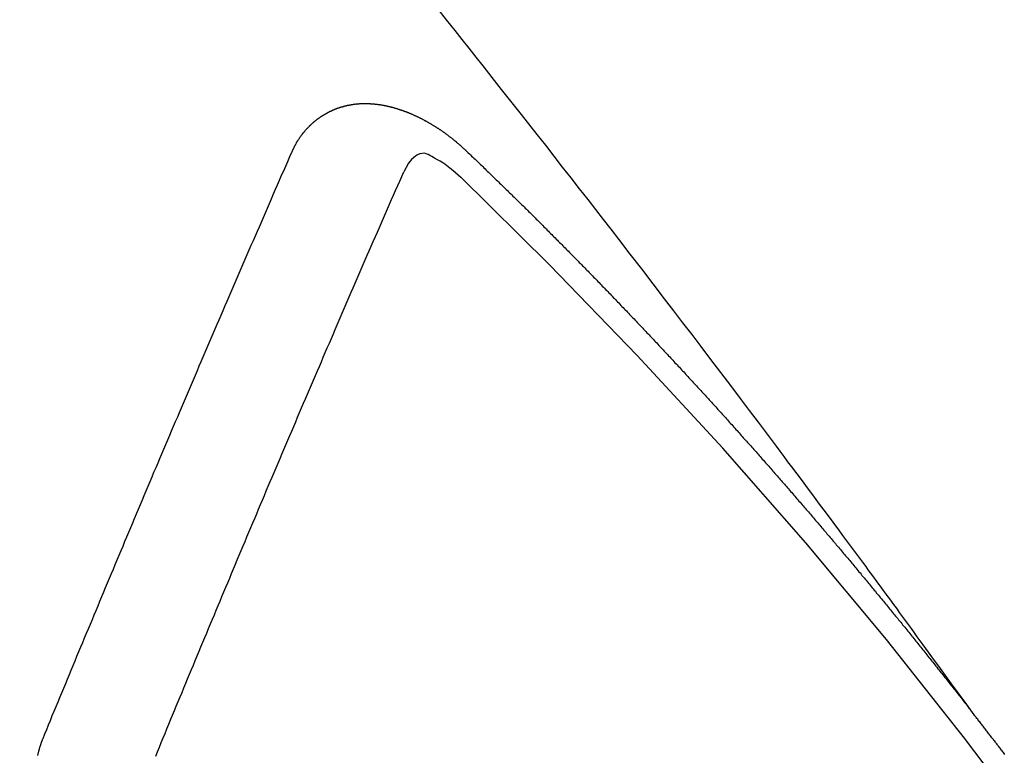
# Model space of a CAD drawing. Extents: x 163 to 26285, y 210 to 8610.
# Drawn here: x 16790 to 16796, y 7140 to 7145 of the extents above; entities that cross this region are included whole.
import ezdxf

# ---------------------------------------------------------------- set-up
doc = ezdxf.new("R2010")
doc.units = 0
doc.header["$LTSCALE"] = 50
doc.header["$MEASUREMENT"] = 0
doc.linetypes.add('HIDDEN', pattern=[0.375, 0.25, -0.125])
doc.layers.get('0').update_dxf_attribs({"linetype": 'CONTINUOUS'})
doc.layers.add('150-機器', color=8, linetype='CONTINUOUS')
doc.layers.add('160-文字', color=254, linetype='CONTINUOUS')
doc.styles.add('KH001', font='txt')
doc.dimstyles.new('KH1xx030', dxfattribs={"dimscale": 30, "dimtxt": 2, "dimasz": 0.6, "dimexe": 0.3, "dimexo": 1.2, "dimgap": 0.5, "dimtad": 3, "dimdec": 1, "dimdsep": 46, "dimlunit": 6, "dimtxsty": 'KH001', "dimblk": 'DOT', "dimcen": 1, "dimdle": 1, "dimclrd": 256, "dimclre": 256, "dimclrt": 256, "dimadec": 0, "dimazin": 0, "dimtfac": 1, "dimtdec": 1, "dimtix": 1, "dimtmove": 2, "dimatfit": 3, "dimldrblk": 'CLOSEDBLANK', "dimfxl": 1, "dimtolj": 1, "dimtzin": 0, "dimlwd": -1, "dimlwe": -1, "dimarcsym": 0})

# ---------------------------------------------------------------- blocks, each defined once
blk = doc.blocks.new('_ClosedBlank')
at = {"color": 0, "linetype": 'ByBlock', "lineweight": -2}
for p, q in [((-1, 0.16667), (0, 0)), ((-1, 0.16667), (-1, -0.16667)), ((0, 0), (-1, -0.16667))]:
    blk.add_line(p, q, dxfattribs=at)
blk = doc.blocks.new('_Dot')
at = {"color": 0, "linetype": 'ByBlock', "lineweight": -2}
blk.add_line((-0.5, 0), (-1, 0), dxfattribs=at)
at = {"color": 0, "linetype": 'ByBlock', "const_width": 0.5}
blk.add_lwpolyline([(-0.25, 0, 1), (0.25, 0, 1)], format="xyb", close=True, dxfattribs=at)

msp = doc.modelspace()

# ---------------------------------------------------------------- linework, layer by layer
at = {"layer": '150-機器', "color": 13, "linetype": 'HIDDEN'}
for points in [[(16795.4116, 7140.434), (16795.3659, 7140.4966), (16795.3202, 7140.5593), (16795.2745, 7140.6219), (16795.2288, 7140.6846), (16795.1976, 7140.7273), (16795.1665, 7140.77), (16795.1353, 7140.8128), (16795.1042, 7140.8555), (16795.0864, 7140.8801), (16795.0685, 7140.9048), (16795.0507, 7140.9294), (16795.0328, 7140.954), (16795.0151, 7140.9785), (16794.9974, 7141.0029), (16794.9797, 7141.0274), (16794.962, 7141.0518), (16794.9486, 7141.0701), (16794.9351, 7141.0884), (16794.9217, 7141.1067), (16794.9083, 7141.125), (16794.8813, 7141.1617), (16794.8543, 7141.1985), (16794.8273, 7141.2354), (16794.8003, 7141.2722), (16794.7869, 7141.2905), (16794.7735, 7141.3088), (16794.7601, 7141.3271), (16794.7466, 7141.3454), (16794.7288, 7141.3697), (16794.7109, 7141.394), (16794.693, 7141.4183), (16794.675, 7141.4425), (16794.6567, 7141.4669), (16794.6385, 7141.4912), (16794.6202, 7141.5155), (16794.6019, 7141.5399), (16794.5613, 7141.5946), (16794.5209, 7141.6494), (16794.4805, 7141.7042), (16794.44, 7141.7589), (16794.4083, 7141.8013), (16794.3765, 7141.8435), (16794.3447, 7141.8858), (16794.313, 7141.9281), (16794.2898, 7141.9594), (16794.2667, 7141.9907), (16794.2436, 7142.022), (16794.2204, 7142.0532), (16794.1668, 7142.1249), (16794.1128, 7142.1964), (16794.0587, 7142.2678), (16794.0045, 7142.3391), (16793.9451, 7142.4175), (16793.8857, 7142.4958), (16793.8263, 7142.5742), (16793.7669, 7142.6525), (16793.712, 7142.7245), (16793.657, 7142.7965), (16793.602, 7142.8685), (16793.547, 7142.9404), (16793.4781, 7143.0304), (16793.4092, 7143.1204), (16793.3401, 7143.2102), (16793.2709, 7143.2999), (16793.2247, 7143.3595), (16793.1785, 7143.4191), (16793.1322, 7143.4786), (16793.0859, 7143.5381), (16793.035, 7143.6035), (16792.984, 7143.6689), (16792.9331, 7143.7342), (16792.8821, 7143.7996), (16792.831, 7143.8649), (16792.7799, 7143.9301), (16792.7287, 7143.9954), (16792.6774, 7144.0605), (16792.6216, 7144.1313), (16792.5657, 7144.202), (16792.5097, 7144.2727), (16792.4538, 7144.3434), (16792.4118, 7144.3965), (16792.3698, 7144.4496), (16792.3278, 7144.5027), (16792.2857, 7144.5557), (16792.2342, 7144.6204), (16792.1826, 7144.685)], [(16791.3024, 7143.8246), (16791.3035, 7143.8266), (16791.3046, 7143.8285), (16791.3056, 7143.8305), (16791.3061, 7143.8333), (16791.308, 7143.8358), (16791.3091, 7143.8378), (16791.3101, 7143.8397), (16791.3112, 7143.8417), (16791.3117, 7143.8445), (16791.3127, 7143.8464), (16791.3138, 7143.8484), (16791.3157, 7143.8509), (16791.3167, 7143.8529), (16791.3178, 7143.8548), (16791.3183, 7143.8576), (16791.3193, 7143.8596), (16791.3204, 7143.8615), (16791.3223, 7143.8641), (16791.3234, 7143.866), (16791.3244, 7143.868), (16791.3255, 7143.87), (16791.3265, 7143.8719), (16791.3276, 7143.8739), (16791.3295, 7143.8764), (16791.33, 7143.8792), (16791.331, 7143.8811), (16791.3321, 7143.8831), (16791.3332, 7143.8851), (16791.335, 7143.8876), (16791.3361, 7143.8896), (16791.3372, 7143.8915), (16791.3382, 7143.8935), (16791.3399, 7143.8946), (16791.3409, 7143.8966), (16791.3428, 7143.8991), (16791.3439, 7143.9011), (16791.3449, 7143.903), (16791.346, 7143.905), (16791.3479, 7143.9075), (16791.3489, 7143.9095), (16791.3506, 7143.9106), (16791.3516, 7143.9126), (16791.3527, 7143.9146), (16791.3546, 7143.9171), (16791.3556, 7143.9191), (16791.3573, 7143.9202), (16791.3583, 7143.9222), (16791.3594, 7143.9241), (16791.3613, 7143.9267), (16791.3629, 7143.9278), (16791.364, 7143.9298), (16791.365, 7143.9317), (16791.3669, 7143.9343), (16791.3685, 7143.9354), (16791.3696, 7143.9374), (16791.3706, 7143.9393), (16791.3731, 7143.941), (16791.3742, 7143.943), (16791.3758, 7143.9441), (16791.3769, 7143.9461), (16791.3787, 7143.9486), (16791.3804, 7143.9498), (16791.3814, 7143.9517), (16791.3831, 7143.9529), (16791.3849, 7143.9554), (16791.386, 7143.9574), (16791.3876, 7143.9585), (16791.3887, 7143.9605), (16791.3912, 7143.9622), (16791.3922, 7143.9642), (16791.3939, 7143.9653), (16791.3949, 7143.9673), (16791.3974, 7143.969), (16791.3984, 7143.971), (16791.4001, 7143.9721), (16791.4017, 7143.9732), (16791.4036, 7143.9758), (16791.4052, 7143.9769), (16791.4063, 7143.9789), (16791.4079, 7143.98), (16791.4098, 7143.9826), (16791.4114, 7143.9837), (16791.413, 7143.9848), (16791.4141, 7143.9868), (16791.4166, 7143.9885), (16791.4182, 7143.9897), (16791.4193, 7143.9916), (16791.4209, 7143.9928), (16791.4233, 7143.9945), (16791.4244, 7143.9964), (16791.426, 7143.9976), (16791.4277, 7143.9987), (16791.4301, 7144.0005), (16791.4312, 7144.0024), (16791.4328, 7144.0036), (16791.4345, 7144.0047), (16791.4369, 7144.0064), (16791.438, 7144.0084), (16791.4396, 7144.0095), (16791.4412, 7144.0107), (16791.4437, 7144.0124), (16791.4453, 7144.0135), (16791.447, 7144.0147), (16791.448, 7144.0166), (16791.4505, 7144.0183), (16791.4521, 7144.0195), (16791.4537, 7144.0206), (16791.4554, 7144.0218), (16791.4578, 7144.0235), (16791.4595, 7144.0246), (16791.4611, 7144.0258), (16791.4635, 7144.0275), (16791.4652, 7144.0286), (16791.4668, 7144.0298), (16791.4684, 7144.0309), (16791.4709, 7144.0326), (16791.4725, 7144.0338), (16791.4742, 7144.0349), (16791.4758, 7144.0361), (16791.4782, 7144.0378), (16791.4799, 7144.0389), (16791.4815, 7144.0401), (16791.4831, 7144.0412), (16791.4856, 7144.0429), (16791.4872, 7144.0441), (16791.4889, 7144.0452), (16791.4905, 7144.0464), (16791.4935, 7144.0473), (16791.4952, 7144.0484), (16791.4968, 7144.0496), (16791.4984, 7144.0507), (16791.5009, 7144.0524), (16791.5025, 7144.0536), (16791.5047, 7144.0539), (16791.5063, 7144.055), (16791.5088, 7144.0568), (16791.5104, 7144.0579), (16791.5121, 7144.059), (16791.5143, 7144.0594), (16791.5167, 7144.0611), (16791.5184, 7144.0622), (16791.52, 7144.0634), (16791.5222, 7144.0637), (16791.5246, 7144.0654), (16791.5263, 7144.0666), (16791.5285, 7144.0669), (16791.5301, 7144.068), (16791.5326, 7144.0698), (16791.5348, 7144.0701), (16791.5364, 7144.0712), (16791.5386, 7144.0716), (16791.5411, 7144.0733), (16791.5427, 7144.0744), (16791.5449, 7144.0747), (16791.5465, 7144.0759), (16791.5488, 7144.0762), (16791.5512, 7144.0779), (16791.5534, 7144.0783), (16791.555, 7144.0794), (16791.5567, 7144.0805), (16791.5597, 7144.0814), (16791.5613, 7144.0826), (16791.5635, 7144.0829), (16791.5652, 7144.0841), (16791.5674, 7144.0844), (16791.5704, 7144.0853), (16791.572, 7144.0864), (16791.5742, 7144.0868), (16791.5759, 7144.0879), (16791.5789, 7144.0888), (16791.5805, 7144.0899), (16791.5827, 7144.0903), (16791.5849, 7144.0906), (16791.5866, 7144.0917), (16791.5896, 7144.0926), (16791.5918, 7144.093), (16791.5934, 7144.0941), (16791.5956, 7144.0944), (16791.5979, 7144.0948), (16791.6003, 7144.0965), (16791.6025, 7144.0968), (16791.6047, 7144.0971), (16791.6069, 7144.0975), (16791.6086, 7144.0986), (16791.6108, 7144.0989), (16791.6138, 7144.0998), (16791.616, 7144.1002), (16791.6176, 7144.1013), (16791.6198, 7144.1016), (16791.622, 7144.102), (16791.6251, 7144.1029), (16791.6273, 7144.1032), (16791.6295, 7144.1035), (16791.6311, 7144.1047), (16791.6333, 7144.105), (16791.6355, 7144.1053), (16791.6385, 7144.1062), (16791.6407, 7144.1065), (16791.643, 7144.1069), (16791.6452, 7144.1072), (16791.6474, 7144.1075), (16791.6496, 7144.1078), (16791.6518, 7144.1082), (16791.6548, 7144.1091), (16791.657, 7144.1094), (16791.6592, 7144.1097), (16791.6614, 7144.1101), (16791.6636, 7144.1104), (16791.6658, 7144.1107), (16791.668, 7144.111), (16791.6702, 7144.1114), (16791.6733, 7144.1123), (16791.6755, 7144.1126), (16791.6777, 7144.1129), (16791.6799, 7144.1132), (16791.6821, 7144.1136), (16791.6843, 7144.1139), (16791.6871, 7144.1134), (16791.6893, 7144.1137), (16791.6915, 7144.1141), (16791.6937, 7144.1144), (16791.6967, 7144.1153), (16791.6989, 7144.1156), (16791.7017, 7144.1151), (16791.7039, 7144.1155), (16791.7061, 7144.1158), (16791.7083, 7144.1161), (16791.7111, 7144.1156), (16791.7133, 7144.1159), (16791.7155, 7144.1163), (16791.7177, 7144.1166), (16791.7205, 7144.1161), (16791.7227, 7144.1164), (16791.7249, 7144.1168), (16791.7277, 7144.1163), (16791.7299, 7144.1166), (16791.7321, 7144.1169), (16791.7357, 7144.117), (16791.7379, 7144.1173), (16791.7407, 7144.1168), (16791.7429, 7144.1172), (16791.7451, 7144.1175), (16791.7479, 7144.117), (16791.7501, 7144.1173), (16791.7528, 7144.1168), (16791.7551, 7144.1172), (16791.7578, 7144.1167), (16791.76, 7144.117), (16791.7628, 7144.1165), (16791.765, 7144.1168), (16791.7678, 7144.1164), (16791.77, 7144.1167), (16791.7728, 7144.1162), (16791.775, 7144.1165), (16791.777, 7144.1155), (16791.7792, 7144.1158), (16791.7819, 7144.1153), (16791.7841, 7144.1156), (16791.7869, 7144.1151), (16791.7897, 7144.1146), (16791.7919, 7144.115), (16791.7947, 7144.1145), (16791.7975, 7144.114), (16791.7997, 7144.1143), (16791.8024, 7144.1138), (16791.8052, 7144.1133), (16791.8074, 7144.1137), (16791.8102, 7144.1132), (16791.813, 7144.1127), (16791.8152, 7144.113), (16791.8172, 7144.112), (16791.8199, 7144.1115), (16791.8227, 7144.111), (16791.8249, 7144.1113), (16791.8277, 7144.1108), (16791.8305, 7144.1103), (16791.8332, 7144.1098), (16791.8355, 7144.1102), (16791.8374, 7144.1091), (16791.8402, 7144.1086), (16791.843, 7144.1081), (16791.8457, 7144.1076), (16791.8485, 7144.1071), (16791.8507, 7144.1075), (16791.8535, 7144.107), (16791.8555, 7144.1059), (16791.8583, 7144.1054), (16791.861, 7144.1049), (16791.8638, 7144.1044), (16791.8666, 7144.104), (16791.8694, 7144.1035), (16791.8713, 7144.1024), (16791.8741, 7144.1019), (16791.8769, 7144.1014), (16791.8797, 7144.1009), (16791.8824, 7144.1004), (16791.8844, 7144.0994), (16791.8872, 7144.0989), (16791.89, 7144.0984), (16791.8927, 7144.0979), (16791.8947, 7144.0968), (16791.8975, 7144.0964), (16791.9002, 7144.0959), (16791.903, 7144.0954), (16791.905, 7144.0943), (16791.9078, 7144.0938), (16791.9105, 7144.0933), (16791.9133, 7144.0928), (16791.9153, 7144.0918), (16791.9181, 7144.0913), (16791.9208, 7144.0908), (16791.9228, 7144.0897), (16791.9262, 7144.0884), (16791.9289, 7144.0879), (16791.9317, 7144.0875), (16791.9337, 7144.0864), (16791.9364, 7144.0859), (16791.9392, 7144.0854), (16791.9418, 7144.0835), (16791.9445, 7144.083), (16791.9473, 7144.0826), (16791.9493, 7144.0815), (16791.9521, 7144.081), (16791.9554, 7144.0797), (16791.9574, 7144.0786), (16791.9601, 7144.0781), (16791.9629, 7144.0777), (16791.9655, 7144.0758), (16791.9682, 7144.0753), (16791.9702, 7144.0742), (16791.973, 7144.0737), (16791.9763, 7144.0724), (16791.9783, 7144.0714), (16791.9811, 7144.0709), (16791.9836, 7144.069), (16791.9864, 7144.0685), (16791.9891, 7144.068), (16791.9917, 7144.0661), (16791.9945, 7144.0657), (16791.9964, 7144.0646), (16791.9998, 7144.0633), (16792.0017, 7144.0622), (16792.0045, 7144.0617), (16792.0079, 7144.0604), (16792.0098, 7144.0594), (16792.0132, 7144.0581), (16792.0151, 7144.057), (16792.0179, 7144.0565), (16792.0204, 7144.0546), (16792.0232, 7144.0541), (16792.0258, 7144.0523), (16792.0285, 7144.0518), (16792.0311, 7144.0499), (16792.0338, 7144.0494), (16792.0364, 7144.0475), (16792.0392, 7144.047), (16792.0417, 7144.0451), (16792.0445, 7144.0447), (16792.047, 7144.0428), (16792.049, 7144.0417), (16792.0523, 7144.0404), (16792.0543, 7144.0393), (16792.0576, 7144.038), (16792.0596, 7144.037), (16792.0629, 7144.0357), (16792.0649, 7144.0346), (16792.0682, 7144.0333), (16792.0708, 7144.0314), (16792.0727, 7144.0304), (16792.0761, 7144.0291), (16792.0781, 7144.028), (16792.0814, 7144.0267), (16792.0834, 7144.0256), (16792.0859, 7144.0237), (16792.0892, 7144.0224), (16792.0912, 7144.0214), (16792.0937, 7144.0195), (16792.0971, 7144.0182), (16792.0991, 7144.0171), (16792.1016, 7144.0153), (16792.1049, 7144.0139), (16792.1069, 7144.0129), (16792.1094, 7144.011), (16792.1128, 7144.0097), (16792.1147, 7144.0086), (16792.1173, 7144.0068), (16792.1206, 7144.0054), (16792.1226, 7144.0044), (16792.1251, 7144.0025), (16792.1277, 7144.0006), (16792.131, 7143.9993), (16792.133, 7143.9983), (16792.1355, 7143.9964), (16792.1388, 7143.9951), (16792.1414, 7143.9932), (16792.1433, 7143.9921), (16792.1459, 7143.9903), (16792.1484, 7143.9884), (16792.1518, 7143.9871), (16792.1543, 7143.9852), (16792.1563, 7143.9841), (16792.1588, 7143.9823), (16792.1621, 7143.9809), (16792.1647, 7143.9791), (16792.1672, 7143.9772), (16792.1692, 7143.9761), (16792.1717, 7143.9742), (16792.1742, 7143.9724), (16792.1776, 7143.9711), (16792.1801, 7143.9692), (16792.1826, 7143.9673), (16792.1852, 7143.9654), (16792.1871, 7143.9644), (16792.1897, 7143.9625), (16792.1922, 7143.9606), (16792.1956, 7143.9593), (16792.1981, 7143.9574), (16792.2006, 7143.9555), (16792.2032, 7143.9537), (16792.2057, 7143.9518), (16792.2082, 7143.9499), (16792.2108, 7143.948), (16792.2127, 7143.947), (16792.2152, 7143.9451), (16792.2178, 7143.9432), (16792.2203, 7143.9413), (16792.2228, 7143.9394), (16792.2254, 7143.9376), (16792.2279, 7143.9357), (16792.2304, 7143.9338), (16792.233, 7143.9319), (16792.2363, 7143.9306), (16792.2389, 7143.9287), (16792.2414, 7143.9269), (16792.2431, 7143.9244), (16792.2456, 7143.9225), (16792.2482, 7143.9207), (16792.2507, 7143.9188), (16792.2532, 7143.9169), (16792.2558, 7143.915), (16792.2583, 7143.9131), (16792.2608, 7143.9113), (16792.2634, 7143.9094), (16792.2659, 7143.9075), (16792.2684, 7143.9056), (16792.2715, 7143.9029), (16792.2741, 7143.9011), (16792.2766, 7143.8992), (16792.2783, 7143.8967), (16792.2809, 7143.8948), (16792.2834, 7143.893), (16792.2859, 7143.8911), (16792.2885, 7143.8892), (16792.291, 7143.8873), (16792.2927, 7143.8849), (16792.2958, 7143.8822), (16792.2984, 7143.8803), (16792.3009, 7143.8784), (16792.3034, 7143.8765), (16792.3051, 7143.8741), (16792.3077, 7143.8722), (16792.3102, 7143.8703), (16792.3133, 7143.8676), (16792.315, 7143.8652), (16792.3176, 7143.8633), (16792.3201, 7143.8614), (16792.3226, 7143.8596), (16792.3243, 7143.8571), (16792.3274, 7143.8544), (16792.33, 7143.8525), (16792.3325, 7143.8506), (16792.3342, 7143.8482), (16792.3368, 7143.8463), (16792.3399, 7143.8436), (16792.3424, 7143.8417), (16792.3441, 7143.8393), (16792.3466, 7143.8374), (16792.3492, 7143.8355), (16792.3509, 7143.8331)], [(16789.8044, 7140.2919), (16789.8157, 7140.3193), (16789.827, 7140.3466), (16789.8383, 7140.374), (16789.8495, 7140.4014), (16789.8602, 7140.4296), (16789.8715, 7140.457), (16789.8836, 7140.4849), (16789.8949, 7140.5123), (16789.9061, 7140.5396), (16789.9174, 7140.567), (16789.9287, 7140.5944), (16789.9408, 7140.6223), (16789.952, 7140.6497), (16789.9633, 7140.6771), (16789.9746, 7140.7045), (16789.9858, 7140.7318), (16789.9974, 7140.7606), (16790.0086, 7140.788), (16790.0199, 7140.8153), (16790.032, 7140.8433), (16790.0433, 7140.8707), (16790.0545, 7140.898), (16790.0666, 7140.926), (16790.0779, 7140.9534), (16790.0892, 7140.9807), (16790.1013, 7141.0087), (16790.1125, 7141.036), (16790.1238, 7141.0634), (16790.1359, 7141.0914), (16790.1466, 7141.1196), (16790.1579, 7141.1469), (16790.17, 7141.1749), (16790.1812, 7141.2022), (16790.1933, 7141.2302), (16790.2046, 7141.2576), (16790.2159, 7141.2849), (16790.2279, 7141.3129), (16790.2392, 7141.3403), (16790.2513, 7141.3682), (16790.2626, 7141.3956), (16790.2747, 7141.4235), (16790.2859, 7141.4509), (16790.2975, 7141.4797), (16790.3087, 7141.507), (16790.3208, 7141.535), (16790.3321, 7141.5623), (16790.3442, 7141.5903), (16790.3554, 7141.6177), (16790.3675, 7141.6456), (16790.3788, 7141.673), (16790.3909, 7141.7009), (16790.403, 7141.7289), (16790.4143, 7141.7562), (16790.4263, 7141.7842), (16790.4376, 7141.8116), (16790.4497, 7141.8395), (16790.4618, 7141.8675), (16790.4725, 7141.8956), (16790.4846, 7141.9236), (16790.4967, 7141.9515), (16790.5079, 7141.9789), (16790.52, 7142.0069), (16790.5321, 7142.0348), (16790.5434, 7142.0622), (16790.5555, 7142.0901), (16790.5676, 7142.1181), (16790.5788, 7142.1454), (16790.5909, 7142.1734), (16790.603, 7142.2013), (16790.6151, 7142.2293), (16790.6264, 7142.2566), (16790.6385, 7142.2846), (16790.6506, 7142.3125), (16790.6626, 7142.3405), (16790.6733, 7142.3687), (16790.6854, 7142.3966), (16790.6975, 7142.4246), (16790.7096, 7142.4525), (16790.7217, 7142.4805), (16790.7338, 7142.5084), (16790.7451, 7142.5358), (16790.7571, 7142.5637), (16790.7692, 7142.5917), (16790.7813, 7142.6196), (16790.7934, 7142.6475), (16790.8055, 7142.6755), (16790.8176, 7142.7034), (16790.8297, 7142.7314), (16790.8409, 7142.7588), (16790.853, 7142.7867), (16790.8651, 7142.8146), (16790.8772, 7142.8426), (16790.8893, 7142.8705), (16790.9008, 7142.8993), (16790.9129, 7142.9272), (16790.925, 7142.9552), (16790.9371, 7142.9831), (16790.9492, 7143.0111), (16790.9613, 7143.039), (16790.9734, 7143.067), (16790.9854, 7143.0949), (16790.9975, 7143.1229), (16791.0096, 7143.1508), (16791.0217, 7143.1788), (16791.0338, 7143.2067), (16791.0459, 7143.2346), (16791.058, 7143.2626), (16791.0709, 7143.2911), (16791.083, 7143.3191), (16791.0951, 7143.347), (16791.1071, 7143.3749), (16791.1192, 7143.4029), (16791.1313, 7143.4308), (16791.1434, 7143.4588), (16791.1555, 7143.4867), (16791.1684, 7143.5152), (16791.1805, 7143.5432), (16791.192, 7143.572), (16791.2041, 7143.5999), (16791.2162, 7143.6278), (16791.2283, 7143.6558), (16791.2412, 7143.6843), (16791.2533, 7143.7122), (16791.2654, 7143.7402), (16791.2774, 7143.7681), (16791.2904, 7143.7967), (16791.3024, 7143.8246)], [(16792.3199, 7143.6716), (16792.3038, 7143.6857), (16792.2877, 7143.6996), (16792.2714, 7143.7134), (16792.2548, 7143.7269), (16792.2443, 7143.7351), (16792.2336, 7143.7433), (16792.2228, 7143.7512), (16792.2118, 7143.7588), (16792.1955, 7143.7689), (16792.1789, 7143.7782), (16792.162, 7143.7873), (16792.1448, 7143.7971), (16792.1338, 7143.8037), (16792.1229, 7143.8097), (16792.1118, 7143.8145), (16792.1003, 7143.8171), (16792.0864, 7143.8167), (16792.0725, 7143.813), (16792.0589, 7143.8067), (16792.0462, 7143.7987), (16792.024, 7143.7792), (16792.0058, 7143.7565), (16791.9903, 7143.7317), (16791.9761, 7143.7058)], [(16792.3509, 7143.8331), (16792.3583, 7143.8261), (16792.365, 7143.8198), (16792.3718, 7143.8136), (16792.3786, 7143.8074), (16792.3846, 7143.8006), (16792.3919, 7143.7936), (16792.3987, 7143.7874), (16792.4055, 7143.7812), (16792.4123, 7143.775), (16792.419, 7143.7688), (16792.4256, 7143.7612), (16792.4324, 7143.755), (16792.4392, 7143.7488), (16792.4459, 7143.7426), (16792.4527, 7143.7364), (16792.4593, 7143.7288), (16792.466, 7143.7225), (16792.4728, 7143.7163), (16792.4796, 7143.7101), (16792.487, 7143.7031), (16792.4929, 7143.6963), (16792.4997, 7143.6901), (16792.5065, 7143.6839), (16792.5133, 7143.6777), (16792.5198, 7143.6701), (16792.5266, 7143.6639), (16792.5334, 7143.6577), (16792.5402, 7143.6515), (16792.5475, 7143.6444), (16792.5535, 7143.6377), (16792.5603, 7143.6315), (16792.567, 7143.6253), (16792.5738, 7143.619), (16792.5804, 7143.6114), (16792.5871, 7143.6052), (16792.5939, 7143.599), (16792.6007, 7143.5928), (16792.6072, 7143.5852), (16792.614, 7143.579), (16792.6208, 7143.5728), (16792.6268, 7143.566), (16792.6341, 7143.559), (16792.6409, 7143.5528), (16792.6477, 7143.5466), (16792.6537, 7143.5398), (16792.661, 7143.5328), (16792.6678, 7143.5266), (16792.6738, 7143.5198), (16792.6811, 7143.5128), (16792.6879, 7143.5065), (16792.6947, 7143.5003), (16792.7006, 7143.4936), (16792.708, 7143.4865), (16792.7148, 7143.4803), (16792.7207, 7143.4735), (16792.7275, 7143.4673), (16792.7349, 7143.4603), (16792.7409, 7143.4535), (16792.7476, 7143.4473), (16792.755, 7143.4403), (16792.761, 7143.4335), (16792.7677, 7143.4273), (16792.7745, 7143.4211), (16792.7811, 7143.4135), (16792.7878, 7143.4073), (16792.7946, 7143.4011), (16792.8012, 7143.3935), (16792.8079, 7143.3873), (16792.8147, 7143.3811), (16792.8207, 7143.3743), (16792.828, 7143.3673), (16792.8348, 7143.361), (16792.8408, 7143.3543), (16792.8481, 7143.3472), (16792.8541, 7143.3405), (16792.8609, 7143.3343), (16792.8683, 7143.3272), (16792.8742, 7143.3204), (16792.881, 7143.3142), (16792.8878, 7143.308), (16792.8943, 7143.3004), (16792.9011, 7143.2942), (16792.9071, 7143.2874), (16792.9144, 7143.2804), (16792.9212, 7143.2742), (16792.9272, 7143.2674), (16792.9345, 7143.2604), (16792.9405, 7143.2536), (16792.9473, 7143.2474), (16792.9546, 7143.2404), (16792.9606, 7143.2336), (16792.9674, 7143.2274), (16792.9739, 7143.2198), (16792.9807, 7143.2136), (16792.9867, 7143.2068), (16792.994, 7143.1998), (16793.0008, 7143.1936), (16793.0068, 7143.1868), (16793.0141, 7143.1798), (16793.0201, 7143.173), (16793.0269, 7143.1668), (16793.0334, 7143.1592), (16793.0402, 7143.153), (16793.047, 7143.1468), (16793.0535, 7143.1392), (16793.0603, 7143.133), (16793.0663, 7143.1262), (16793.0736, 7143.1192), (16793.0796, 7143.1124), (16793.0864, 7143.1062), (16793.0929, 7143.0986), (16793.0997, 7143.0924), (16793.1062, 7143.0848), (16793.113, 7143.0785), (16793.119, 7143.0718), (16793.1263, 7143.0647), (16793.1323, 7143.058), (16793.1391, 7143.0518), (16793.1456, 7143.0442), (16793.1524, 7143.0379), (16793.1583, 7143.0312), (16793.1657, 7143.0241), (16793.1717, 7143.0174), (16793.179, 7143.0103), (16793.185, 7143.0036), (16793.1918, 7142.9973), (16793.1983, 7142.9897), (16793.2051, 7142.9835), (16793.2111, 7142.9768), (16793.2184, 7142.9697), (16793.2244, 7142.9629), (16793.2317, 7142.9559), (16793.2377, 7142.9491), (16793.2445, 7142.9429), (16793.251, 7142.9353), (16793.2578, 7142.9291), (16793.2643, 7142.9215), (16793.2711, 7142.9153), (16793.2771, 7142.9085), (16793.2836, 7142.9009), (16793.2904, 7142.8947), (16793.2969, 7142.8871), (16793.3037, 7142.8809), (16793.3097, 7142.8741), (16793.317, 7142.8671), (16793.323, 7142.8603), (16793.3304, 7142.8533), (16793.3363, 7142.8465), (16793.3423, 7142.8398), (16793.3497, 7142.8327), (16793.3556, 7142.8259), (16793.363, 7142.8189), (16793.3689, 7142.8121), (16793.3749, 7142.8054), (16793.3823, 7142.7983), (16793.3882, 7142.7916), (16793.3956, 7142.7845), (16793.4015, 7142.7777), (16793.4075, 7142.771), (16793.4149, 7142.7639), (16793.4208, 7142.7572), (16793.4282, 7142.7501), (16793.4341, 7142.7434), (16793.4407, 7142.7358), (16793.4475, 7142.7295), (16793.4534, 7142.7228), (16793.4608, 7142.7157), (16793.4668, 7142.709), (16793.4733, 7142.7014), (16793.4801, 7142.6952), (16793.4866, 7142.6876), (16793.4926, 7142.6808), (16793.4994, 7142.6746), (16793.5059, 7142.667), (16793.5119, 7142.6602), (16793.5192, 7142.6532), (16793.5252, 7142.6464), (16793.5317, 7142.6388), (16793.5385, 7142.6326), (16793.545, 7142.625), (16793.551, 7142.6182), (16793.5578, 7142.612), (16793.5643, 7142.6044), (16793.5703, 7142.5976), (16793.5776, 7142.5906), (16793.5836, 7142.5838), (16793.5901, 7142.5762), (16793.5969, 7142.57), (16793.6035, 7142.5624), (16793.6094, 7142.5556), (16793.6168, 7142.5486), (16793.6228, 7142.5418), (16793.6287, 7142.535), (16793.6361, 7142.528), (16793.642, 7142.5212), (16793.6486, 7142.5136), (16793.6545, 7142.5068), (16793.6619, 7142.4998), (16793.6679, 7142.493), (16793.6744, 7142.4854), (16793.6812, 7142.4792), (16793.6877, 7142.4716), (16793.6937, 7142.4649), (16793.7002, 7142.4573), (16793.707, 7142.451), (16793.7135, 7142.4434), (16793.7195, 7142.4367), (16793.7255, 7142.4299), (16793.7328, 7142.4229), (16793.7388, 7142.4161), (16793.7453, 7142.4085), (16793.7513, 7142.4017), (16793.7587, 7142.3947), (16793.7646, 7142.3879), (16793.7712, 7142.3803), (16793.7771, 7142.3735), (16793.7845, 7142.3665), (16793.7904, 7142.3597), (16793.797, 7142.3521), (16793.8029, 7142.3453), (16793.8103, 7142.3383), (16793.8163, 7142.3315), (16793.8228, 7142.3239), (16793.8288, 7142.3171), (16793.8353, 7142.3095), (16793.8421, 7142.3033), (16793.8486, 7142.2957), (16793.8546, 7142.289), (16793.8611, 7142.2814), (16793.8671, 7142.2746), (16793.8744, 7142.2676), (16793.8804, 7142.2608), (16793.887, 7142.2532), (16793.8929, 7142.2464), (16793.8995, 7142.2388), (16793.9062, 7142.2326), (16793.9128, 7142.225), (16793.9187, 7142.2182), (16793.9253, 7142.2106), (16793.9312, 7142.2038), (16793.9378, 7142.1962), (16793.9446, 7142.19), (16793.9511, 7142.1824), (16793.9571, 7142.1756), (16793.9636, 7142.168), (16793.9696, 7142.1613), (16793.9761, 7142.1537), (16793.9835, 7142.1466), (16793.9894, 7142.1399), (16793.996, 7142.1323), (16794.0019, 7142.1255), (16794.0085, 7142.1179), (16794.0144, 7142.1111), (16794.021, 7142.1035), (16794.0269, 7142.0967), (16794.0343, 7142.0897), (16794.0403, 7142.0829), (16794.0468, 7142.0753), (16794.0528, 7142.0685), (16794.0593, 7142.0609), (16794.0653, 7142.0542), (16794.0718, 7142.0466), (16794.0778, 7142.0398), (16794.0843, 7142.0322), (16794.0917, 7142.0252), (16794.0976, 7142.0184), (16794.1042, 7142.0108), (16794.1101, 7142.004), (16794.1167, 7141.9964), (16794.1226, 7141.9896), (16794.1292, 7141.982), (16794.1351, 7141.9752), (16794.1417, 7141.9676), (16794.1476, 7141.9609), (16794.1542, 7141.9533), (16794.1607, 7141.9457), (16794.1675, 7141.9395), (16794.174, 7141.9319), (16794.18, 7141.9251), (16794.1865, 7141.9175), (16794.1925, 7141.9107), (16794.199, 7141.9031), (16794.205, 7141.8963), (16794.2115, 7141.8887), (16794.2181, 7141.8811), (16794.224, 7141.8744), (16794.2306, 7141.8668), (16794.2365, 7141.86), (16794.2431, 7141.8524), (16794.249, 7141.8456), (16794.2556, 7141.838), (16794.2616, 7141.8312), (16794.2681, 7141.8236), (16794.2746, 7141.816), (16794.2806, 7141.8092), (16794.2871, 7141.8016), (16794.2931, 7141.7949), (16794.2996, 7141.7873), (16794.3056, 7141.7805), (16794.3121, 7141.7729), (16794.3187, 7141.7653), (16794.3246, 7141.7585), (16794.3312, 7141.7509), (16794.3371, 7141.7441), (16794.3437, 7141.7365), (16794.3496, 7141.7297), (16794.3562, 7141.7222), (16794.3627, 7141.7146), (16794.3687, 7141.7078), (16794.3752, 7141.7002), (16794.3812, 7141.6934), (16794.3877, 7141.6858), (16794.3937, 7141.679), (16794.4002, 7141.6714), (16794.4068, 7141.6638), (16794.4127, 7141.657), (16794.4193, 7141.6494), (16794.4252, 7141.6427), (16794.4318, 7141.6351), (16794.4383, 7141.6275), (16794.4443, 7141.6207), (16794.45, 7141.6125), (16794.456, 7141.6057), (16794.4625, 7141.5981), (16794.469, 7141.5905), (16794.475, 7141.5838), (16794.4815, 7141.5762), (16794.4875, 7141.5694), (16794.494, 7141.5618), (16794.5006, 7141.5542), (16794.5065, 7141.5474), (16794.5131, 7141.5398), (16794.5191, 7141.533), (16794.5248, 7141.5249), (16794.5313, 7141.5173), (16794.5373, 7141.5105), (16794.5438, 7141.5029), (16794.5498, 7141.4961), (16794.5563, 7141.4885), (16794.5629, 7141.4809), (16794.5688, 7141.4741), (16794.5754, 7141.4665), (16794.5805, 7141.4592), (16794.587, 7141.4516), (16794.5936, 7141.444), (16794.5995, 7141.4372), (16794.6061, 7141.4296), (16794.612, 7141.4228), (16794.6186, 7141.4152), (16794.6243, 7141.407), (16794.6303, 7141.4003), (16794.6368, 7141.3927), (16794.6433, 7141.3851), (16794.6493, 7141.3783), (16794.6558, 7141.3707), (16794.6618, 7141.3639), (16794.6675, 7141.3557), (16794.6741, 7141.3481), (16794.68, 7141.3414), (16794.6866, 7141.3338), (16794.6925, 7141.327), (16794.6991, 7141.3194), (16794.7048, 7141.3112), (16794.7108, 7141.3044), (16794.7173, 7141.2968), (16794.7238, 7141.2892), (16794.7298, 7141.2825), (16794.7355, 7141.2743), (16794.7415, 7141.2675), (16794.748, 7141.2599), (16794.7546, 7141.2523), (16794.7605, 7141.2455), (16794.7663, 7141.2374), (16794.7728, 7141.2298), (16794.7788, 7141.223), (16794.7853, 7141.2154), (16794.791, 7141.2072), (16794.797, 7141.2004), (16794.8035, 7141.1928), (16794.8095, 7141.1861), (16794.816, 7141.1785), (16794.8217, 7141.1703), (16794.8277, 7141.1635), (16794.8342, 7141.1559), (16794.8408, 7141.1483), (16794.8459, 7141.141), (16794.8525, 7141.1334), (16794.859, 7141.1258), (16794.865, 7141.119), (16794.8707, 7141.1108), (16794.8767, 7141.104), (16794.8832, 7141.0964), (16794.8897, 7141.0888), (16794.8949, 7141.0815), (16794.9014, 7141.0739), (16794.908, 7141.0663), (16794.9131, 7141.0589), (16794.9196, 7141.0513), (16794.9262, 7141.0437), (16794.9321, 7141.037), (16794.9379, 7141.0288), (16794.9444, 7141.0212), (16794.9504, 7141.0144), (16794.9561, 7141.0062), (16794.9626, 7140.9986), (16794.9686, 7140.9919), (16794.9751, 7140.9843), (16794.9803, 7140.9769), (16794.9868, 7140.9693), (16794.9934, 7140.9617), (16794.9985, 7140.9544), (16795.005, 7140.9468), (16795.0116, 7140.9392), (16795.0167, 7140.9318), (16795.0233, 7140.9242), (16795.0298, 7140.9166), (16795.035, 7140.9093), (16795.0415, 7140.9017), (16795.048, 7140.8941), (16795.0532, 7140.8867), (16795.0597, 7140.8791), (16795.0662, 7140.8715), (16795.0714, 7140.8642), (16795.0779, 7140.8566), (16795.0845, 7140.849), (16795.0896, 7140.8416), (16795.0962, 7140.834), (16795.1019, 7140.8259), (16795.1078, 7140.8191), (16795.1144, 7140.8115), (16795.1201, 7140.8033), (16795.1261, 7140.7965), (16795.1326, 7140.7889), (16795.1383, 7140.7808), (16795.1443, 7140.774), (16795.15, 7140.7658), (16795.1566, 7140.7582), (16795.1625, 7140.7514), (16795.1682, 7140.7433), (16795.1748, 7140.7357), (16795.1799, 7140.7283), (16795.1865, 7140.7207), (16795.1922, 7140.7125), (16795.1981, 7140.7058), (16795.2047, 7140.6982), (16795.2104, 7140.69), (16795.2164, 7140.6832), (16795.2221, 7140.675), (16795.2286, 7140.6674), (16795.2343, 7140.6593), (16795.2403, 7140.6525), (16795.2469, 7140.6449), (16795.2526, 7140.6367), (16795.2585, 7140.6299), (16795.2643, 7140.6218), (16795.2708, 7140.6142), (16795.2759, 7140.6068), (16795.2825, 7140.5992), (16795.2882, 7140.5911), (16795.2942, 7140.5843), (16795.2999, 7140.5761), (16795.3064, 7140.5685), (16795.3116, 7140.5612), (16795.3181, 7140.5536), (16795.3247, 7140.546), (16795.3298, 7140.5386), (16795.3363, 7140.531), (16795.3421, 7140.5228), (16795.3486, 7140.5152), (16795.3537, 7140.5079), (16795.3603, 7140.5003), (16795.366, 7140.4921), (16795.372, 7140.4853), (16795.3777, 7140.4772), (16795.3842, 7140.4696), (16795.3894, 7140.4622), (16795.3959, 7140.4546), (16795.4016, 7140.4465), (16795.4076, 7140.4397)], [(16790.4831, 7140.1851), (16790.4944, 7140.2125), (16790.5051, 7140.2407), (16790.5163, 7140.2681), (16790.5276, 7140.2954), (16790.5389, 7140.3228), (16790.5502, 7140.3502), (16790.5614, 7140.3776), (16790.5727, 7140.4049), (16790.584, 7140.4323), (16790.5953, 7140.4597), (16790.6065, 7140.487), (16790.6186, 7140.515), (16790.6299, 7140.5424), (16790.6412, 7140.5697), (16790.6524, 7140.5971), (16790.6637, 7140.6245), (16790.675, 7140.6519), (16790.6871, 7140.6798), (16790.6983, 7140.7072), (16790.7096, 7140.7345), (16790.7209, 7140.7619), (16790.7321, 7140.7893), (16790.7442, 7140.8172), (16790.7555, 7140.8446), (16790.7668, 7140.872), (16790.778, 7140.8994), (16790.7901, 7140.9273), (16790.8014, 7140.9547), (16790.8127, 7140.9821), (16790.8248, 7141.01), (16790.836, 7141.0374), (16790.8473, 7141.0647), (16790.8586, 7141.0921), (16790.8707, 7141.1201), (16790.8819, 7141.1474), (16790.8932, 7141.1748), (16790.9053, 7141.2028), (16790.9166, 7141.2301), (16790.9287, 7141.2581), (16790.9394, 7141.2863), (16790.9506, 7141.3136), (16790.9627, 7141.3416), (16790.974, 7141.369), (16790.9861, 7141.3969), (16790.9974, 7141.4243), (16791.0086, 7141.4516), (16791.0207, 7141.4796), (16791.032, 7141.507), (16791.0441, 7141.5349), (16791.0553, 7141.5623), (16791.0674, 7141.5902), (16791.0787, 7141.6176), (16791.0908, 7141.6455), (16791.1021, 7141.6729), (16791.1142, 7141.7009), (16791.1254, 7141.7282), (16791.1375, 7141.7562), (16791.1488, 7141.7836), (16791.1609, 7141.8115), (16791.173, 7141.8394), (16791.1842, 7141.8668), (16791.1963, 7141.8948), (16791.2076, 7141.9221), (16791.2197, 7141.9501), (16791.2318, 7141.978), (16791.243, 7142.0054), (16791.2551, 7142.0333), (16791.2664, 7142.0607), (16791.2785, 7142.0887), (16791.2906, 7142.1166), (16791.3019, 7142.144), (16791.3139, 7142.1719), (16791.326, 7142.1999), (16791.3373, 7142.2272), (16791.3494, 7142.2552), (16791.3615, 7142.2831), (16791.3736, 7142.3111), (16791.3848, 7142.3385), (16791.3969, 7142.3664), (16791.409, 7142.3943), (16791.4211, 7142.4223), (16791.4324, 7142.4497), (16791.4445, 7142.4776), (16791.4566, 7142.5056), (16791.4686, 7142.5335), (16791.4807, 7142.5614), (16791.492, 7142.5888), (16791.5041, 7142.6168), (16791.5162, 7142.6447), (16791.5283, 7142.6727), (16791.5404, 7142.7006), (16791.5525, 7142.7285), (16791.5637, 7142.7559), (16791.5758, 7142.7839), (16791.5879, 7142.8118), (16791.6, 7142.8398), (16791.6121, 7142.8677), (16791.6242, 7142.8956), (16791.6363, 7142.9236), (16791.6483, 7142.9515), (16791.6604, 7142.9795), (16791.6725, 7143.0074), (16791.6846, 7143.0354), (16791.6959, 7143.0627), (16791.708, 7143.0907), (16791.7201, 7143.1186), (16791.7321, 7143.1466), (16791.7442, 7143.1745), (16791.7563, 7143.2025), (16791.7684, 7143.2304), (16791.7805, 7143.2584), (16791.7926, 7143.2863), (16791.8055, 7143.3148), (16791.8176, 7143.3428), (16791.8297, 7143.3707), (16791.8418, 7143.3987), (16791.8539, 7143.4266), (16791.8659, 7143.4546), (16791.878, 7143.4825), (16791.8901, 7143.5104), (16791.9022, 7143.5384), (16791.9149, 7143.5655), (16791.927, 7143.5935), (16791.9399, 7143.622), (16791.9519, 7143.6499), (16791.964, 7143.6779), (16791.9761, 7143.7058)], [(16795.5951, 7140.1963), (16795.5916, 7140.2012), (16795.5876, 7140.2069), (16795.5828, 7140.212), (16795.5794, 7140.2169), (16795.5754, 7140.2226), (16795.5714, 7140.2284), (16795.5666, 7140.2335), (16795.5631, 7140.2384), (16795.5591, 7140.2441), (16795.5543, 7140.2493), (16795.5509, 7140.2542), (16795.5469, 7140.2599), (16795.542, 7140.265), (16795.5386, 7140.27), (16795.5346, 7140.2757), (16795.5298, 7140.2808), (16795.5264, 7140.2857), (16795.5223, 7140.2914), (16795.5175, 7140.2966), (16795.5135, 7140.3023), (16795.5101, 7140.3072), (16795.5061, 7140.3129), (16795.5013, 7140.3181), (16795.4978, 7140.323), (16795.4938, 7140.3287), (16795.489, 7140.3338), (16795.4856, 7140.3387), (16795.4816, 7140.3445), (16795.4767, 7140.3496), (16795.4733, 7140.3545), (16795.4693, 7140.3602), (16795.4645, 7140.3654), (16795.4605, 7140.3711), (16795.4571, 7140.376), (16795.4522, 7140.3811), (16795.4482, 7140.3869), (16795.4448, 7140.3918), (16795.44, 7140.3969), (16795.436, 7140.4026), (16795.4325, 7140.4075), (16795.4277, 7140.4127), (16795.4237, 7140.4184), (16795.4203, 7140.4233), (16795.4155, 7140.4284), (16795.4115, 7140.4342), (16795.4074, 7140.4399)], [(16789.7719, 7140.1888), (16789.773, 7140.1907), (16789.7735, 7140.1935), (16789.7748, 7140.1969), (16789.7753, 7140.1996), (16789.7758, 7140.2024), (16789.7763, 7140.2052), (16789.7773, 7140.2072), (16789.7778, 7140.2099), (16789.7783, 7140.2127), (16789.7788, 7140.2155), (16789.7799, 7140.2175), (16789.7803, 7140.2202), (16789.7808, 7140.223), (16789.7813, 7140.2258), (16789.7824, 7140.2278), (16789.7829, 7140.2305), (16789.7834, 7140.2333), (16789.7844, 7140.2353), (16789.7849, 7140.2381), (16789.786, 7140.24), (16789.7865, 7140.2428), (16789.787, 7140.2456), (16789.7888, 7140.2481), (16789.7893, 7140.2509), (16789.7904, 7140.2528), (16789.7909, 7140.2556), (16789.7919, 7140.2576), (16789.7924, 7140.2604), (16789.7935, 7140.2623), (16789.794, 7140.2651), (16789.795, 7140.2671), (16789.7955, 7140.2698), (16789.7974, 7140.2724), (16789.7979, 7140.2751), (16789.799, 7140.2771), (16789.7995, 7140.2799), (16789.8005, 7140.2818), (16789.801, 7140.2846), (16789.8021, 7140.2866), (16789.8026, 7140.2894), (16789.8044, 7140.2919)]]:
    msp.add_lwpolyline(points, dxfattribs=at)
msp.add_arc((16770.6197, 7121.1272), 31.2914, 23.88957, 46.11045, dxfattribs=at)

# ---------------------------------------------------------------- leaders
at = {"layer": '160-文字', "annotation_type": 0, "has_hookline": 1, "hookline_direction": 0}
for points, text_width in [([(16308.2684, 7312.5959), (17511.1413, 5512.3028), (17529.1413, 5512.3028)], 1240.203), ([(16579.372, 7304.1101), (18117.2618, 5795.277), (18135.2618, 5795.277)], 1630.0508)]:
    msp.add_leader(points, dimstyle='KH1xx030', override={"dimgap": 0.5, "dimtad": 1}, dxfattribs=dict(at, text_width=text_width))

doc.saveas('drawing.dxf')
